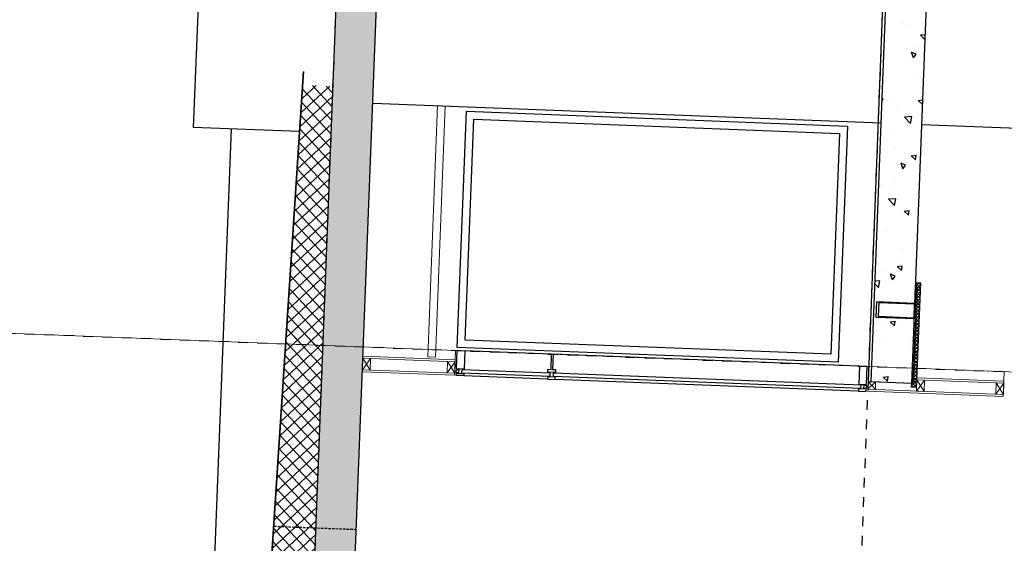
# Model space of a CAD drawing. Units: metres. Extents: x -36065 to 310385611, y -77075 to 6537862463.
# Drawn here: x 310247381 to 310253836, y 6537765123 to 6537768558 of the extents above; entities that cross this region are included whole.
import ezdxf

# ---------------------------------------------------------------- set-up
doc = ezdxf.new("R2010")
doc.units = ezdxf.units.M
doc.header["$LTSCALE"] = 5
for name, pattern in [('DASHDOT', [25.4, 12.7, -6.35, 0, -6.35]), ('DASHDOT2', [12.7, 6.35, -3.175, 0, -3.175]), ('HIDDEN2', [4.7625, 3.175, -1.5875])]:
    doc.linetypes.add(name, pattern=pattern)
doc.layers.get('0').update_dxf_attribs({"linetype": 'CONTINUOUS'})
for name, color, linetype in [('A-220', 220, 'CONTINUOUS'), ('A-220-SKR', 223, 'CONTINUOUS'), ('A-221', 220, 'CONTINUOUS'), ('A-230-OMR', 133, 'CONTINUOUS'), ('A-233', 50, 'CONTINUOUS'), ('A-260-OMR', 4, 'CONTINUOUS'), ('A-820', 254, 'DASHDOT'), ('A-829', 9, 'DASHDOT2'), ('A-852', 31, 'CONTINUOUS')]:
    doc.layers.add(name, color=color, linetype=linetype)

msp = doc.modelspace()

# ---------------------------------------------------------------- hatches: boundary and pattern name
at = {"layer": 'A-220-SKR', "linetype": 'Continuous'}
h = msp.add_hatch(dxfattribs=at)
h.set_pattern_fill('AR-CONC', color=256, scale=2, style=0)
h.set_pattern_definition([(137.7833, (310137880.53, 6537814755.38), (45.94785, 362.86365), [38.1, -419.1]), (82.7833, (310137880.53, 6537814755.4), (-384.5537, -55.653), [30.48, -335.28]), (188.2343, (310137884.36, 6537814785.62), (-338.604, 307.2119), [32.38, -356.18]), (133.9675, (310137779, 6537814759.3), (104.992, 538.5), [57.15, -628.65]), (184.4189, (310137787.76, 6537814804.2), (-476.1156, 493.5936), [48.57, -534.27]), (78.9673, (310137779, 6537814759.3), (-476.1147, 493.5943), [45.72, -502.92]), (108.7833, (310137806.36, 6537814809.1), (216.1067, 295.0917), [38.1, -419.1]), (53.7833, (310137806.36, 6537814809.1), (-363.3194, 137.7601), [30.48, -335.28]), (159.2347, (310137824.36, 6537814833.7), (-147.2135, 432.851), [32.38, -356.18]), (125.28329, (310137880.53, 6537814755.38), (-168.7446, 12.71364), [0, -331.216, 0, -340.36, 0, -336.55]), (95.28329, (310137880.53, 6537814755.38), (-195.04214, 141.28914), [0, -194.056, 0, -323.596, 0, -128.27]), (55.28329, (310137876.15, 6537814642.18), (21.938, 270.53509), [0, -127, 0, -396.24, 0, -525.78]), (45.28329, (310137874.19, 6537814591.42), (-39.35587, 298.0036), [0, -165.1, 0, -263.144, 0, -373.38])])
h.paths.add_polyline_path([(310249369.37, 6537766421.65), (310249219.49, 6537762549.55), (310249234.48, 6537762548.97), (310249238.35, 6537762648.9), (310249488.16, 6537762639.23), (310249634.18, 6537766411.4)])
h.paths.add_polyline_path([(310249601.45, 6537772417.16), (310249369.37, 6537766421.65), (310249634.18, 6537766411.4), (310249866.25, 6537772406.91)])
h = msp.add_hatch(dxfattribs=at)
h.set_pattern_fill('AR-CONC', color=256, scale=2, style=0)
h.set_pattern_definition([(137.7833, (310134283.23, 6537814894.63), (45.94785, 362.86365), [38.1, -419.1]), (82.7833, (310134283.23, 6537814894.63), (-384.5537, -55.653), [30.48, -335.28]), (188.2343, (310134287.06, 6537814924.87), (-338.604, 307.2119), [32.38, -356.18]), (133.9675, (310134181.7, 6537814898.56), (104.992, 538.5), [57.15, -628.65]), (184.4189, (310134190.45, 6537814943.43), (-476.1156, 493.5936), [48.57, -534.27]), (78.9673, (310134181.7, 6537814898.56), (-476.1147, 493.5943), [45.72, -502.92]), (108.7833, (310134209.05, 6537814948.34), (216.1067, 295.09174), [38.1, -419.1]), (53.7833, (310134209.05, 6537814948.34), (-363.3194, 137.7601), [30.48, -335.28]), (159.2347, (310134227.06, 6537814972.93), (-147.2135, 432.851), [32.38, -356.18]), (125.28329, (310134283.23, 6537814894.63), (-168.7446, 12.71364), [0, -331.216, 0, -340.36, 0, -336.55]), (95.28329, (310134283.23, 6537814894.63), (-195.04214, 141.28914), [0, -194.056, 0, -323.596, 0, -128.27]), (55.28329, (310134278.85, 6537814781.43), (21.938, 270.53509), [0, -127, 0, -396.24, 0, -525.78]), (45.28329, (310134276.88, 6537814730.67), (-39.35587, 298.0036), [0, -165.1, 0, -263.144, 0, -373.38])])
h.paths.add_polyline_path([(310252962.81, 6537766182.48), (310253198.76, 6537772277.92), (310253463.56, 6537772267.67), (310253227.61, 6537766172.23)])
at = {"layer": 'A-852', "linetype": 'Continuous'}
h = msp.add_hatch(dxfattribs=at)
h.set_pattern_fill('NET', color=256, scale=20, angle=315, style=0)
h.set_pattern_definition([(42.78329, (310137880.534, 6537814755.38), (-43.13093, 46.60443), []), (132.78329, (310137880.534, 6537814755.38), (-46.60443, -43.13093), [])])
h.paths.add_polyline_path([(310249238.29, 6537768128.43), (310249127.24, 6537766431.03), (310249369.37, 6537766421.65), (310249435.15, 6537768120.81)])
at = {"layer": 'A-852', "linetype": 'Continuous', "lineweight": 0}
h = msp.add_hatch(dxfattribs=at)
h.set_pattern_fill('NET', color=256, scale=5, angle=315, style=0)
h.set_pattern_definition([(42.783288, (310149885.802, 6537776527.167), (-10.7827329, 11.6511071), []), (132.783288, (310149885.802, 6537776527.167), (-11.6511071, -10.7827329), [])])
h.paths.add_polyline_path([(310253226.65, 6537766147.25), (310253227.61, 6537766172.23), (310253237.61, 6537766171.85), (310253262.17, 6537766806.37), (310253252.18, 6537766806.76), (310253253.14, 6537766831.74), (310253288.12, 6537766830.39), (310253261.62, 6537766145.9)])
at = {"layer": 'A-852', "linetype": 'Continuous'}
h = msp.add_hatch(dxfattribs=at)
h.set_pattern_fill('NET', color=256, scale=20, angle=315, style=0)
h.set_pattern_definition([(42.78329, (310137884.015, 6537814845.315), (-43.13093, 46.60443), []), (132.78329, (310137884.015, 6537814845.315), (-46.60443, -43.13093), [])])
h.paths.add_polyline_path([(310249130.72, 6537766520.96), (310248885.12, 6537762767.11), (310248885.68, 6537762767.63), (310248883.74, 6537762717.67), (310249225.49, 6537762704.44), (310249372.86, 6537766511.59)])

# ---------------------------------------------------------------- linework, layer by layer
at = {"linetype": 'Continuous', "lineweight": 0}
msp.add_line((310065736.3, 6537773529.77, 0), (310281211.76, 6537765189.09, 0), dxfattribs=at)
at = {"layer": 'A-220', "linetype": 'Continuous'}
for p, q in [((310249219.49, 6537762549.55, 0), (310249761.97, 6537776564.06, 0)), ((310249488.16, 6537762639.23, 0), (310250026.77, 6537776553.81)), ((310249696.06, 6537768010.21), (310253028.57, 6537767881.21)), ((310253293.37, 6537767870.96), (310256625.87, 6537767741.97))]:
    msp.add_line(p, q, dxfattribs=at)
at = {"layer": 'A-220'}
msp.add_line((310253343.16, 6537776525.51, 0), (310252942.83, 6537766183.26, 0), dxfattribs=at)
at = {"layer": 'A-220', "linetype": 'Continuous', "lineweight": 0}
msp.add_line((310253217.62, 6537766172.62, 0), (310253227.61, 6537766172.23, 0), dxfattribs=at)
at = {"layer": 'A-220', "linetype": 'Continuous', "elevation": 0}
for points in [[(310252962.81, 6537766182.48), (310253198.76, 6537772277.92), (310253463.56, 6537772267.67), (310253227.61, 6537766172.23)], [(310250893.59, 6537766242.56), (310250843.62, 6537766244.5), (310250844.4, 6537766264.48), (310250864.38, 6537766263.71), (310250868.25, 6537766363.64), (310250878.24, 6537766363.25), (310250874.38, 6537766263.32), (310250894.36, 6537766262.55)]]:
    msp.add_lwpolyline(points, close=True, dxfattribs=at)
at = {"layer": 'A-220-SKR', "linetype": 'Continuous'}
msp.add_line((310252942.83, 6537766183.26, 0), (310252962.81, 6537766182.48, 0), dxfattribs=at)
at = {"layer": 'A-221', "linetype": 'Continuous'}
msp.add_line((310253254.04, 6537766596.53, 0), (310253237.61, 6537766171.85, 0), dxfattribs=at)
at = {"layer": 'A-221', "elevation": 0}
for points in [[(310253247.92, 6537766696.84), (310252998.11, 6537766706.51), (310252994.24, 6537766606.58), (310253254.04, 6537766596.53), (310253262.17, 6537766806.37), (310253252.18, 6537766806.76)], [(310253012.86, 6537766699.93), (310253009.46, 6537766612), (310253244.28, 6537766602.91), (310253247.69, 6537766690.84)]]:
    msp.add_lwpolyline(points, close=True, dxfattribs=at)
at = {"layer": 'A-230-OMR'}
for p, q in [((310248635.43, 6537770858.36), (310248519.01, 6537767850.61)), ((310249215.35, 6537767823.66), (310248519.01, 6537767850.61)), ((310250868.25, 6537766363.64, 0), (310250298.68, 6537766385.68, 0)), ((310252886.74, 6537766285.5, 0), (310250878.24, 6537766363.25, 0)), ((310250841.88, 6537766199.53, 0), (310250292.3, 6537766220.81, 0)), ((310252880.36, 6537766120.63, 0), (310250891.85, 6537766197.6, 0))]:
    msp.add_line(p, q, dxfattribs=at)
at = {"layer": 'A-233', "linetype": 'Continuous', "elevation": 0}
for points in [[(310250244.07, 6537766267.71), (310250248.72, 6537766387.62), (310250298.68, 6537766385.68), (310250294.04, 6537766265.77)], [(310252932.06, 6537766163.66), (310252936.7, 6537766283.57), (310252886.74, 6537766285.5), (310252882.1, 6537766165.59)], [(310250242.33, 6537766222.74), (310250242.91, 6537766237.73), (310250292.88, 6537766235.79), (310250292.3, 6537766220.81)], [(310250243.11, 6537766242.73), (310250243.88, 6537766262.71), (310250258.87, 6537766262.13), (310250258.1, 6537766242.14)], [(310250857.65, 6537766218.94), (310250858.42, 6537766238.92), (310250278.85, 6537766261.36), (310250278.08, 6537766241.37)], [(310250891.85, 6537766197.6), (310250892.43, 6537766212.59), (310250842.46, 6537766214.52), (310250841.88, 6537766199.53)], [(310252896.12, 6537766140.03), (310252896.89, 6537766160.02), (310250878.4, 6537766238.15), (310250877.63, 6537766218.16)], [(310252916.11, 6537766139.26), (310252916.88, 6537766159.24), (310252931.87, 6537766158.66), (310252931.09, 6537766138.68)], [(310252930.32, 6537766118.69), (310252930.9, 6537766133.68), (310252880.94, 6537766135.62), (310252880.36, 6537766120.63)]]:
    msp.add_lwpolyline(points, close=True, dxfattribs=at)
at = {"layer": 'A-260-OMR', "elevation": 0}
msp.add_lwpolyline([(310249238.78, 6537768218.48), (310248879.12, 6537762721.35), (310248837.23, 6537762722.97)], dxfattribs=at)
at = {"layer": 'A-820'}
for p, q in [((310249070.76, 6537758707.19, 0), (310249763.9, 6537776614.02, 0)), ((310253341.22, 6537776475.55, 0), (310252648.08, 6537758568.72, 0)), ((310245002.21, 6537766590.7, 0), (310263768.59, 6537765864.29, 0))]:
    msp.add_line(p, q, dxfattribs=at)
at = {"layer": 'A-829', "linetype": 'Continuous'}
msp.add_line((310248548.97, 6537762161.2, 0), (310248768.82, 6537767840.94, 0), dxfattribs=at)
at = {"layer": 'A-829', "linetype": 'Continuous', "elevation": 0}
for points in [[(310250249.49, 6537766407.6), (310250309.44, 6537767956.44), (310252807.57, 6537767859.74), (310252747.62, 6537766310.9)], [(310250301.39, 6537766455.63), (310250357.47, 6537767904.54), (310252755.67, 6537767811.71), (310252699.59, 6537766362.8)]]:
    msp.add_lwpolyline(points, close=True, dxfattribs=at)
at = {"layer": 'A-852', "linetype": 'Continuous', "lineweight": 0}
for p, q in [((310250056.92, 6537766345, 0), (310250120.74, 6537767993.77, 0)), ((310250106.89, 6537766343.07, 0), (310250170.71, 6537767991.83, 0)), ((310249628.37, 6537766261.52, 0), (310249681.24, 6537766334.53, 0)), ((310249631.27, 6537766336.46, 0), (310250235.82, 6537766313.06, 0)), ((310249678.34, 6537766259.58, 0), (310249631.27, 6537766336.46, 0)), ((310249631.78, 6537766349.45, 0), (310250236.32, 6537766326.05, 0)), ((310250106.89, 6537766343.07, 0), (310250056.92, 6537766345, 0)), ((310250232.42, 6537766225.12, 0), (310250238.65, 6537766386, 0)), ((310250182.96, 6537766240.05, 0), (310250235.82, 6537766313.06, 0)), ((310250232.92, 6537766238.12, 0), (310250185.86, 6537766314.99, 0)), ((310249627.87, 6537766248.53, 0), (310250232.42, 6537766225.12, 0)), ((310249628.37, 6537766261.52, 0), (310250232.92, 6537766238.12, 0)), ((310253264.06, 6537766208.85, 0), (310253833.63, 6537766186.8, 0)), ((310253829.72, 6537766085.88, 0), (310253835.95, 6537766246.76, 0)), ((310252940.89, 6537766133.29, 0), (310252992.79, 6537766181.32, 0)), ((310252990.86, 6537766131.36, 0), (310252942.83, 6537766183.26, 0)), ((310253260.65, 6537766120.92, 0), (310253313.52, 6537766193.93, 0)), ((310253310.62, 6537766118.98, 0), (310253263.55, 6537766195.86, 0)), ((310253313.52, 6537766193.93, 0), (310253833.13, 6537766173.81, 0)), ((310253780.26, 6537766100.8, 0), (310253833.13, 6537766173.81, 0)), ((310253830.23, 6537766098.87, 0), (310253783.17, 6537766175.75, 0)), ((310252940.39, 6537766120.3, 0), (310253829.72, 6537766085.88, 0)), ((310252940.89, 6537766133.29, 0), (310253830.23, 6537766098.87, 0))]:
    msp.add_line(p, q, dxfattribs=at)
at = {"layer": 'A-852', "linetype": 'HIDDEN2'}
msp.add_line((310249587.74, 6537765211.8), (310249045.84, 6537765232.78), dxfattribs=at)
at = {"layer": 'A-852', "linetype": 'Continuous', "const_width": 3, "elevation": 0}
msp.add_lwpolyline([(310249240.28, 6537768218.42), (310248880.52, 6537762719.79), (310248838.46, 6537762721.42)], dxfattribs=at)
at = {"layer": 'A-852', "linetype": 'Continuous', "elevation": 0}
msp.add_lwpolyline([(310249241.77, 6537768218.36), (310248881.89, 6537762717.74)], dxfattribs=at)
at = {"layer": 'A-852', "linetype": 'Continuous', "lineweight": 0, "elevation": 0}
for points in [[(310253226.65, 6537766147.25), (310253227.61, 6537766172.23), (310253237.61, 6537766171.85), (310253262.17, 6537766806.37), (310253252.18, 6537766806.76), (310253253.14, 6537766831.74), (310253288.12, 6537766830.39), (310253261.62, 6537766145.9)], [(310249628.37, 6537766261.52), (310249631.27, 6537766336.46), (310249681.24, 6537766334.53), (310249678.34, 6537766259.58)], [(310250182.96, 6537766240.05), (310250185.86, 6537766314.99), (310250235.82, 6537766313.06), (310250232.92, 6537766238.12)], [(310252940.89, 6537766133.29), (310252942.83, 6537766183.26), (310252992.79, 6537766181.32), (310252990.86, 6537766131.36)], [(310253260.65, 6537766120.92), (310253263.55, 6537766195.86), (310253313.52, 6537766193.93), (310253310.62, 6537766118.98)], [(310253780.26, 6537766100.8), (310253783.17, 6537766175.75), (310253833.13, 6537766173.81), (310253830.23, 6537766098.87)]]:
    msp.add_lwpolyline(points, close=True, dxfattribs=at)

doc.saveas('drawing.dxf')
